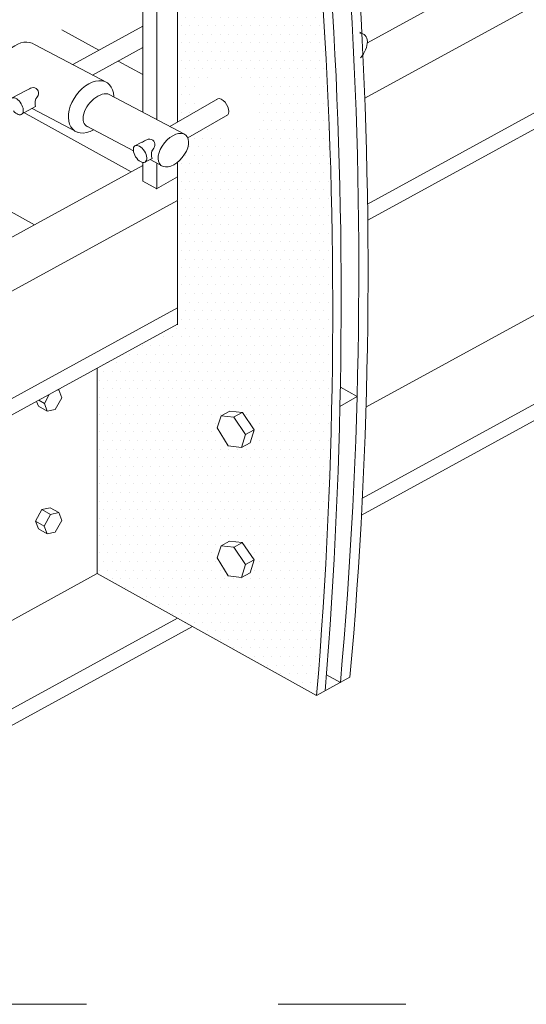
# Model space of a CAD drawing. Units: millimetres. Extents: x 2265 to 2500, y 1290 to 1564.
# Drawn here: x 2374 to 2422, y 1290 to 1382 of the extents above; entities that cross this region are included whole.
import ezdxf

# ---------------------------------------------------------------- set-up
doc = ezdxf.new("R2010")
doc.units = ezdxf.units.MM
doc.linetypes.add('ACAD_ISO03W100', pattern=[30, 12, -18])
for name, color, linetype, lineweight in [('001_Dark_1 5', 7, 'Continuous', 0), ('002_Medium_1 5', 250, 'Continuous', 0), ('PislikMimar.com', 7, 'Continuous', 9)]:
    doc.layers.add(name, color=color, linetype=linetype, lineweight=lineweight)
doc.layers.add('003_Light_1 5', color=252, linetype='Continuous')
pattern_1 = [(0, (-9347.11755, -7030.3098), (0.40629848, 0.81259696), [0, -0.81259696])]

msp = doc.modelspace()

# ---------------------------------------------------------------- hatches: boundary and pattern name
at = {"layer": '003_Light_1 5', "ltscale": 0.1}
h = msp.add_hatch(dxfattribs=at)
h.set_pattern_fill('DOTS', color=256, scale=0.511872, style=0)
h.set_pattern_definition(pattern_1)
edge = h.paths.add_edge_path()
edge.add_ellipse((2387.761, 1405.079), major_axis=(-1.164, -1.424), ratio=0.58895, start_angle=105.84253, end_angle=162.79075)
edge.add_line((2389.121, 1406.237), (2389.121, 1406.257))
edge.add_line((2389.121, 1406.257), (2391.104, 1407.398))
edge.add_ellipse((2392.388, 1408.953), major_axis=(1.601, -2.546), ratio=0.651218, start_angle=282.16358, end_angle=354.7479)
edge.add_ellipse((2392.388, 1408.953), major_axis=(1.601, -2.546), ratio=0.651218, start_angle=-5.2521, end_angle=2.51676)
edge.add_line((2394.06, 1406.455), (2394.845, 1406.91))
edge.add_ellipse((2393.503, 1409.581), major_axis=(1.601, -2.546), ratio=0.651218, start_angle=-8.40095, end_angle=46.13111)
edge.add_line((2395.808, 1408.568), (2400.217, 1408.568))
edge.add_arc((1963.27, 1355.19), 440.195, 362.32267, 366.96483, ccw=False)
edge.add_line((2403.103, 1373.03), (2388.886, 1365.252))
edge.add_line((2388.886, 1365.252), (2388.886, 1368.864))
edge.add_ellipse((2388.483, 1369.985), major_axis=(-1.164, -1.424), ratio=0.58895, start_angle=70.52142, end_angle=162.79075)
edge.add_line((2389.843, 1371.143), (2389.843, 1371.164))
edge.add_line((2389.843, 1371.164), (2391.827, 1372.304))
edge.add_ellipse((2393.11, 1373.86), major_axis=(1.601, -2.546), ratio=0.651218, start_angle=282.16358, end_angle=354.7479)
edge.add_ellipse((2393.11, 1373.86), major_axis=(1.601, -2.546), ratio=0.651218, start_angle=-5.2521, end_angle=2.51676)
edge.add_line((2394.783, 1371.362), (2395.567, 1371.816))
edge.add_ellipse((2394.226, 1374.487), major_axis=(1.601, -2.546), ratio=0.651218, start_angle=-8.40095, end_angle=171.12431)
edge.add_line((2392.888, 1377.162), (2391.817, 1376.547))
edge.add_ellipse((2393.11, 1373.86), major_axis=(1.601, -2.546), ratio=0.651218, start_angle=170.12048, end_angle=247.92836)
edge.add_line((2390.972, 1373.85), (2388.886, 1372.646))
edge.add_line((2388.886, 1372.646), (2388.886, 1404.808))
h = msp.add_hatch(dxfattribs=at)
h.set_pattern_fill('DOTS', color=256, scale=0.511872, style=0)
h.set_pattern_definition(pattern_1)
h.paths.add_polyline_path([(2395.125, 1365.229), (2393.478, 1366.143), (2388.886, 1363.63), (2388.886, 1365.252), (2403.103, 1373.03, -0.005646), (2403.394, 1363.093), (2395.125, 1358.569)])
h.paths.add_polyline_path([(2388.886, 1361.816), (2388.886, 1363.63), (2393.478, 1366.143), (2395.125, 1365.229)], flags=17)
h.paths.add_polyline_path([(2395.125, 1365.229), (2395.125, 1358.569), (2390.612, 1356.101), (2388.886, 1357.059), (2388.886, 1361.816)])
h.paths.add_polyline_path([(2395.125, 1352.715), (2395.125, 1357.034), (2403.419, 1361.571, -0.00764), (2403.408, 1348.12)])
h.paths.add_polyline_path([(2403.394, 1363.093, -0.000865), (2403.419, 1361.571), (2395.125, 1357.034), (2395.125, 1358.569)])
h.paths.add_polyline_path([(2395.125, 1350.901), (2395.125, 1352.715), (2403.408, 1348.12, -0.001021), (2403.376, 1346.323)])
h.paths.add_polyline_path([(2403.376, 1346.323, -0.007145), (2402.943, 1333.75), (2395.244, 1342.237), (2395.7, 1342.486), (2396.079, 1343.698), (2395.125, 1345.099), (2395.125, 1350.901)])
h.paths.add_polyline_path([(2395.125, 1337.73), (2395.125, 1342.172), (2395.244, 1342.237), (2402.943, 1333.75, -0.003209), (2402.631, 1328.108), (2395.84, 1330.739), (2396.069, 1331.47), (2394.96, 1333.097), (2393.773, 1333.225), (2392.972, 1332.787), (2392.601, 1331.653), (2393.628, 1329.973), (2394.888, 1329.82), (2395.69, 1330.258), (2395.84, 1330.739), (2402.631, 1328.108, -0.003455), (2402.215, 1322.038), (2384.452, 1331.892)])
h.paths.add_polyline_path([(2384.567, 1351.258), (2388.886, 1353.621), (2389.558, 1353.989), (2395.125, 1350.901), (2395.125, 1345.099), (2394.97, 1345.325), (2393.784, 1345.453), (2392.983, 1345.015), (2392.612, 1343.881), (2393.639, 1342.201), (2394.899, 1342.048), (2395.125, 1342.172), (2395.125, 1337.73), (2384.567, 1331.955)])
h.paths.add_polyline_path([(2395.125, 1352.715), (2395.125, 1350.901), (2389.558, 1353.989), (2391.205, 1354.89)])
h.paths.add_polyline_path([(2391.205, 1354.89), (2395.125, 1357.034), (2395.125, 1352.715)])
h.paths.add_polyline_path([(2388.886, 1356.176), (2388.886, 1357.059), (2390.612, 1356.101), (2389.811, 1355.663)])
h.paths.add_polyline_path([(2389.811, 1355.663), (2390.612, 1356.101), (2392.006, 1355.328), (2391.205, 1354.89)])
h.paths.add_polyline_path([(2389.558, 1353.989), (2388.886, 1354.362), (2388.886, 1355.156), (2389.811, 1355.663), (2391.205, 1354.89)])
h.paths.add_polyline_path([(2388.886, 1354.362), (2389.558, 1353.989), (2388.886, 1353.621)])
h.paths.add_polyline_path([(2395.125, 1358.569), (2395.125, 1357.034), (2392.006, 1355.328), (2390.612, 1356.101)])
h = msp.add_hatch(dxfattribs=at)
h.set_pattern_fill('DOTS', color=256, scale=0.511872, style=0)
h.set_pattern_definition(pattern_1)
h.paths.add_polyline_path([(2384.567, 1331.955), (2383.766, 1331.516), (2383.766, 1350.82), (2384.567, 1351.258)])
h.paths.add_polyline_path([(2383.766, 1331.516), (2382.119, 1330.615), (2382.119, 1349.919), (2383.766, 1350.82)])
h.paths.add_polyline_path([(2381.318, 1349.481), (2382.119, 1349.919), (2382.119, 1330.615), (2381.318, 1330.177)])
h.paths.add_polyline_path([(2383.546, 1331.396), (2384.452, 1331.892), (2402.215, 1322.038, -0.000546), (2402.142, 1321.08)])
h.paths.add_polyline_path([(2402.142, 1321.08, -0.000858), (2402.022, 1319.575), (2382.119, 1330.615), (2383.546, 1331.396)])
h.paths.add_polyline_path([(2381.318, 1330.177), (2382.119, 1330.615), (2402.022, 1319.575, -0.000481), (2401.953, 1318.731)])

# ---------------------------------------------------------------- linework, layer by layer
at = {"layer": '001_Dark_1 5'}
for points in [[(2388.886, 1404.808), (2388.886, 1372.646)], [(2385.605, 1404.172), (2385.605, 1373.552)], [(2386.937, 1403.508), (2386.921, 1372.859)], [(2432.236, 1394.043), (2406.721, 1380.085)], [(2435.18, 1390.577), (2406.477, 1374.876)], [(2385.605, 1381.656), (2379.03, 1378.027)], [(2406.45, 1380.842), (2406.01, 1381.074)], [(2435.18, 1380.481), (2406.736, 1364.922)], [(2382.288, 1376.306), (2375.429, 1379.929)], [(2385.605, 1379.648), (2380.893, 1377.043)], [(2435.18, 1378.946), (2406.756, 1363.397)], [(2374.594, 1375.57), (2373.332, 1374.906)], [(2389.59, 1371.452), (2382.384, 1375.251)], [(2392.668, 1374.829), (2388.141, 1372.216)], [(2375.537, 1374.087), (2374.221, 1373.361)], [(2379.455, 1371.672), (2375.224, 1373.906)], [(2393.591, 1373.318), (2389.836, 1371.16)], [(2384.726, 1369.926), (2380.337, 1372.241)], [(2389.46, 1371.52), (2389.456, 1371.518)], [(2389.843, 1371.164), (2389.843, 1371.143)], [(2385.535, 1370.73), (2384.87, 1370.38)], [(2386.477, 1369.193), (2385.814, 1368.864)], [(2385.605, 1368.832), (2385.605, 1367.072)], [(2387.535, 1368.444), (2386.288, 1369.099)], [(2386.919, 1368.768), (2386.918, 1366.344)], [(2388.886, 1368.864), (2388.886, 1365.252)], [(2388.886, 1367.475), (2386.91, 1366.34)], [(2386.918, 1366.344), (2385.605, 1367.072)], [(2388.886, 1365.252), (2343.668, 1340.516)], [(2388.886, 1365.182), (2388.886, 1353.55)], [(2433.71, 1360.652), (2406.59, 1345.816)], [(2388.886, 1355.156), (2343.668, 1330.42)], [(2388.886, 1353.621), (2343.668, 1328.885)], [(2435.18, 1353.087), (2406.251, 1337.261)], [(2435.18, 1351.551), (2406.169, 1335.681)], [(2381.318, 1349.481), (2381.318, 1330.177)], [(2381.318, 1330.177), (2370.761, 1324.402)], [(2401.953, 1318.731), (2381.318, 1330.177)], [(2388.886, 1325.98), (2343.668, 1301.244)], [(2390.279, 1325.206), (2343.668, 1299.708)], [(2405.087, 1320.445), (2401.953, 1318.731)]]:
    msp.add_lwpolyline(points, dxfattribs=at)
for centre, radius, start, end in [((1974.934, 1358.671), 431.848, 354.92175, 12.46718), ((1974.589, 1358.623), 431.328, 354.85592, 12.43801), ((1951.291, 1356.051), 452.966, 355.32962, 12.04317)]:
    msp.add_arc(centre, radius, start, end, dxfattribs=at)
at = {"layer": '001_Dark_1 5', "ltscale": 0.1}
msp.add_arc((1963.27, 1355.19), 440.195, 355.24904, 12.43985, dxfattribs=at)
at = {"layer": '001_Dark_1 5', "extrusion": (0, 0, -1)}
for centre, major_axis, ratio, start_param, end_param in [((2373.867, 1377.688), (1.558, 2.243), 0.648142, 2.978618, 6.285396), ((2380.742, 1374.055), (1.558, 2.243), 0.648142, 2.211853, 7.022038), ((2373.744, 1374.119), (0.477, -0.758), 0.545484, 1.870238, 7.616962), ((2381.436, 1373.71), (-1.164, -1.424), 0.58895, 6.100403, 9.411731), ((2393.067, 1374.038), (0.477, -0.758), 0.545484, 3.012218, 6.449215)]:
    msp.add_ellipse(centre, major_axis=major_axis, ratio=ratio, start_param=start_param, end_param=end_param, dxfattribs=at)
for centre, major_axis, ratio in [((2388.483, 1369.985), (-1.164, -1.424), 0.58895), ((2385.35, 1369.629), (0.477, -0.758), 0.545484)]:
    msp.add_ellipse(centre, major_axis=major_axis, ratio=ratio, dxfattribs=at)
at = {"layer": '001_Dark_1 5'}
for points in [[(2375.537, 1374.087), (2375.487, 1374.311), (2375.403, 1374.704), (2375.857, 1375.13), (2375.772, 1375.756), (2375.269, 1375.954), (2374.811, 1375.69), (2374.594, 1375.57), (2374.594, 1375.57)], [(2386.477, 1369.193), (2386.428, 1369.471), (2386.344, 1369.864), (2386.799, 1370.29), (2386.713, 1370.916), (2386.211, 1371.114), (2385.752, 1370.85), (2385.535, 1370.73), (2385.535, 1370.73)]]:
    msp.add_open_spline(points, degree=3, knots=[0.000046329, 0.000046329, 0.000046329, 0.000046329, 0.002179003, 0.003807481, 0.005747705, 0.007803778, 0.009095535, 0.009635697, 0.009635697, 0.009635697, 0.009635697], dxfattribs=at)
at = {"layer": '002_Medium_1 5', "ltscale": 0.1}
for p, q in [((2376.793, 1347.006), (2376.36, 1346.179)), ((2377.729, 1347.454), (2377.538, 1347.413)), ((2377.729, 1347.454), (2377.671, 1347.486)), ((2377.729, 1347.454), (2378.006, 1346.695)), ((2375.633, 1346.371), (2375.801, 1345.912)), ((2376.36, 1346.179), (2375.825, 1346.476)), ((2376.36, 1346.179), (2376.624, 1345.456)), ((2378.006, 1346.695), (2377.382, 1345.616)), ((2376.627, 1345.454), (2375.803, 1345.911)), ((2377.382, 1345.616), (2376.629, 1345.453)), ((2393.784, 1345.453), (2392.983, 1345.015)), ((2394.97, 1345.325), (2393.784, 1345.453)), ((2394.946, 1345.312), (2394.145, 1344.874)), ((2396.079, 1343.698), (2394.97, 1345.325)), ((2392.612, 1343.881), (2392.983, 1345.015)), ((2394.169, 1344.887), (2392.983, 1345.015)), ((2395.278, 1343.26), (2394.169, 1344.887)), ((2393.639, 1342.201), (2392.612, 1343.881)), ((2394.899, 1342.048), (2395.278, 1343.26)), ((2396.079, 1343.698), (2395.278, 1343.26)), ((2395.7, 1342.486), (2396.079, 1343.698)), ((2395.7, 1342.486), (2394.899, 1342.048)), ((2394.899, 1342.048), (2393.639, 1342.201)), ((2376.105, 1336.2), (2375.526, 1335.096)), ((2376.895, 1336.371), (2376.105, 1336.2)), ((2376.929, 1335.743), (2376.105, 1336.2)), ((2377.718, 1335.914), (2376.895, 1336.371)), ((2377.718, 1335.914), (2376.929, 1335.743)), ((2377.718, 1335.914), (2377.996, 1335.155)), ((2376.35, 1334.639), (2375.526, 1335.096)), ((2375.526, 1335.096), (2375.791, 1334.372)), ((2376.929, 1335.743), (2376.35, 1334.639)), ((2377.996, 1335.155), (2377.372, 1334.076)), ((2376.616, 1333.914), (2375.793, 1334.371)), ((2376.35, 1334.639), (2376.614, 1333.916)), ((2377.372, 1334.076), (2376.619, 1333.913)), ((2393.773, 1333.225), (2392.972, 1332.787)), ((2394.96, 1333.097), (2393.773, 1333.225)), ((2394.935, 1333.084), (2394.134, 1332.646)), ((2396.069, 1331.47), (2394.96, 1333.097)), ((2392.601, 1331.653), (2392.972, 1332.787)), ((2394.159, 1332.659), (2392.972, 1332.787)), ((2395.268, 1331.032), (2394.159, 1332.659)), ((2393.628, 1329.973), (2392.601, 1331.653)), ((2396.069, 1331.47), (2395.268, 1331.032)), ((2395.69, 1330.258), (2396.069, 1331.47)), ((2394.888, 1329.82), (2395.268, 1331.032)), ((2394.888, 1329.82), (2393.628, 1329.973)), ((2395.69, 1330.258), (2394.888, 1329.82))]:
    msp.add_line(p, q, dxfattribs=at)
at = {"layer": '002_Medium_1 5'}
for points in [[(2381.477, 1379.377), (2377.99, 1381.311)], [(2385.605, 1377.087), (2383.293, 1378.37)], [(2384.512, 1367.935), (2374.358, 1373.568)], [(2385.605, 1368.533), (2339.061, 1343.072)], [(2375.422, 1362.962), (2364.702, 1368.909)], [(2405.756, 1346.818), (2404.181, 1347.692)], [(2405.756, 1346.818), (2404.148, 1345.895)], [(2404.18, 1319.949), (2402.874, 1320.674)]]:
    msp.add_lwpolyline(points, dxfattribs=at)
at = {"layer": '002_Medium_1 5', "extrusion": (0, 0, -1)}
msp.add_ellipse((2405.289, 1379.415), major_axis=(-1.164, -1.424), ratio=0.58895, start_param=2.723698, end_param=4.760366, dxfattribs=at)
at = {"layer": 'PislikMimar.com', "color": 4, "linetype": 'ACAD_ISO03W100'}
msp.add_lwpolyline([(2264.581, 1512.652), (2500.326, 1512.652), (2500.326, 1289.682), (2264.581, 1289.682)], close=True, dxfattribs=at)

doc.saveas('drawing.dxf')
